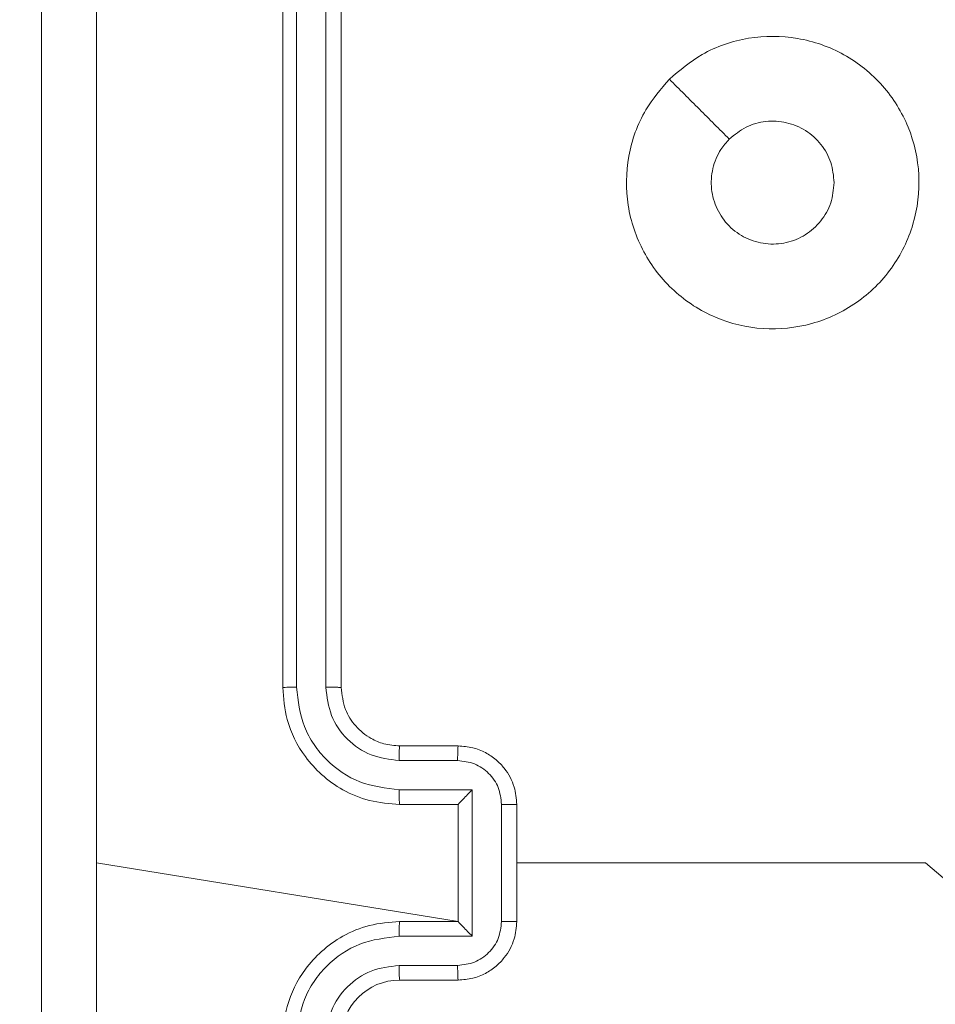
# Model space of a CAD drawing. Units: millimetres. Extents: x 121 to 1435, y 926 to 1772.
# Drawn here: x 1006 to 1009, y 1348 to 1351 of the extents above; entities that cross this region are included whole.
import ezdxf

# ---------------------------------------------------------------- set-up
doc = ezdxf.new("R2010")
doc.units = ezdxf.units.MM
doc.header["$LTSCALE"] = 75
doc.layers.add('SLD-0', color=179, linetype='Continuous')
doc.styles.add('SLDTEXTSTYLE1', font='TXT', dxfattribs={"width": 0.605})
doc.dimstyles.new('SLDDIMSTYLE1', dxfattribs={"dimtxt": 15.409912, "dimasz": 7.5, "dimexe": 0, "dimexo": 0.0625, "dimgap": 3.852478, "dimtad": 0, "dimdec": 0, "dimrnd": 1e-09, "dimzin": 12, "dimdsep": 46, "dimtxsty": 'SLDTEXTSTYLE1', "dimsah": 1, "dimcen": 0.09, "dimadec": 0, "dimazin": 3, "dimtfac": 1, "dimtdec": 0, "dimtofl": 0, "dimtmove": 0, "dimatfit": 3, "dimfxl": 1, "dimfrac": 2, "dimtolj": 1, "dimtzin": 12, "dimarcsym": 0})

# ---------------------------------------------------------------- blocks, each defined once
blk = doc.blocks.new('_D')
at = {"layer": 'SLD-0', "color": 7}
for p, q in [((205.3121, 1512.9061), (205.3121, 1763.2621)), ((205.3121, 1763.2621), (796.82, 1763.2621)), ((1435.3649, 1763.2621), (843.857, 1763.2621)), ((1435.3649, 1103.1755), (1435.3649, 1763.2621))]:
    blk.add_line(p, q, dxfattribs=at)
for points in [[(205.3121, 1763.2621), (212.8121, 1759.5121), (212.8121, 1767.0121)], [(1435.3649, 1763.2621), (1427.8649, 1767.0121), (1427.8649, 1759.5121)]]:
    blk.add_solid(points, dxfattribs=at)
at = {"layer": 'SLD-0', "color": 7, "insert": (796.82, 1771.8933), "char_height": 15.875, "attachment_point": 1, "style": 'SLDTEXTSTYLE1'}
blk.add_mtext('1230', dxfattribs=at)
blk = doc.blocks.new('_D_1')
at = {"layer": 'SLD-0', "color": 7}
for p, q in [((340.8796, 1648.4735), (129.7299, 1648.4735)), ((129.7299, 1648.4735), (129.7299, 1304.8728)), ((129.7299, 925.9943), (129.7299, 1269.595)), ((1258.1838, 925.9943), (129.7299, 925.9943))]:
    blk.add_line(p, q, dxfattribs=at)
for points in [[(129.7299, 1648.4735), (125.9799, 1640.9735), (133.4799, 1640.9735)], [(129.7299, 925.9943), (133.4799, 933.4943), (125.9799, 933.4943)]]:
    blk.add_solid(points, dxfattribs=at)
at = {"layer": 'SLD-0', "color": 7, "insert": (121.0987, 1269.595), "char_height": 15.875, "attachment_point": 1, "rotation": 90, "style": 'SLDTEXTSTYLE1'}
blk.add_mtext('722', dxfattribs=at)
blk = doc.blocks.new('_D_2')
at = {"layer": 'SLD-0'}
for p, q in [((410.3047, 1476.3785), (175.5025, 1476.3785)), ((175.5025, 1476.3785), (175.5025, 1293.4216)), ((175.5025, 1075.187), (175.5025, 1258.1438)), ((1258.6227, 1075.187), (175.5025, 1075.187))]:
    blk.add_line(p, q, dxfattribs=at)
for points in [[(175.5025, 1476.3785), (171.7525, 1468.8785), (179.2525, 1468.8785)], [(175.5025, 1075.187), (179.2525, 1082.687), (171.7525, 1082.687)]]:
    blk.add_solid(points, dxfattribs=at)
at = {"layer": 'SLD-0', "insert": (166.8713, 1258.1438), "char_height": 15.875, "attachment_point": 1, "rotation": 90, "style": 'SLDTEXTSTYLE1'}
blk.add_mtext('400', dxfattribs=at)
blk = doc.blocks.new('_D_3')
at = {"layer": 'SLD-0'}
for p, q in [((377.4071, 1443.4808), (377.4071, 1691.9996)), ((377.4071, 1691.9996), (813.5275, 1691.9996)), ((1284.9257, 1691.9996), (848.8053, 1691.9996)), ((1284.9257, 1101.49), (1284.9257, 1691.9996))]:
    blk.add_line(p, q, dxfattribs=at)
for points in [[(377.4071, 1691.9996), (384.9071, 1688.2496), (384.9071, 1695.7496)], [(1284.9257, 1691.9996), (1277.4257, 1695.7496), (1277.4257, 1688.2496)]]:
    blk.add_solid(points, dxfattribs=at)
at = {"layer": 'SLD-0', "insert": (813.5275, 1700.6308), "char_height": 15.875, "attachment_point": 1, "style": 'SLDTEXTSTYLE1'}
blk.add_mtext('908', dxfattribs=at)

msp = doc.modelspace()

# ---------------------------------------------------------------- linework, layer by layer
at = {"color": 7, "linetype": 'Continuous', "lineweight": 18}
for p, q in [((1007.2356, 1352.186), (1007.2356, 1349.186)), ((1007.283, 1352.1884), (1007.283, 1349.1864)), ((1007.383, 1352.1884), (1007.3831, 1349.1864)), ((1007.4356, 1352.186), (1007.4356, 1349.186)), ((1007.6356, 1348.986), (1007.8356, 1348.986)), ((1007.6333, 1348.9362), (1007.8334, 1348.9362)), ((1007.6333, 1348.8362), (1007.8834, 1348.8362)), ((1007.8834, 1348.8362), (1007.8834, 1348.3358)), ((1007.6356, 1348.786), (1007.8356, 1348.786)), ((1007.8356, 1348.786), (1007.8356, 1348.7861)), ((1007.8356, 1348.786), (1007.8356, 1348.386)), ((1007.9835, 1348.7861), (1007.9835, 1348.3859)), ((1008.0356, 1348.786), (1008.0356, 1348.386)), ((1007.8356, 1348.386), (1006.5984, 1348.586)), ((1007.8356, 1348.386), (1007.6356, 1348.386)), ((1007.8356, 1348.386), (1007.8356, 1348.3859)), ((1007.8834, 1348.3358), (1007.6333, 1348.3358)), ((1007.8334, 1348.2358), (1007.6333, 1348.2358)), ((1007.8356, 1348.186), (1007.6356, 1348.186))]:
    msp.add_line(p, q, dxfattribs=at)
at = {"color": 7, "linetype": 'Continuous', "lineweight": 18, "flags": 128}
msp.add_lwpolyline([(1009.5913, 1348.4518), (1009.4331, 1348.586), (1009.2334, 1348.586), (1009.0337, 1348.586), (1008.8341, 1348.586), (1008.6344, 1348.586), (1008.4348, 1348.586), (1008.2352, 1348.586), (1008.0356, 1348.586)], dxfattribs=at)
at = {"color": 7, "linetype": 'Continuous', "lineweight": 18}
msp.add_arc((1007.6356, 1347.986), 0.2, 90.0107, 179.9893, dxfattribs=at)
for points, knots in [([(1006.4106, 1344.561), (1006.4106, 1345.455), (1006.4106, 1347.2432), (1006.4106, 1349.9288), (1006.4106, 1351.717), (1006.4106, 1352.611)], [0, 0, 0, 0, 0.333296, 0.6667, 1, 1, 1, 1]), ([(1006.5983, 1352.6217), (1006.5983, 1351.9495), (1006.5984, 1350.6049), (1006.5984, 1349.259), (1006.5984, 1348.586)], [0, 0, 0, 0, 0.500009, 1, 1, 1, 1]), ([(1008.5572, 1351.2643), (1008.593, 1351.2946), (1008.672, 1351.3614), (1008.8264, 1351.4132), (1008.9969, 1351.4125), (1009.1592, 1351.3566), (1009.2922, 1351.2485), (1009.3826, 1351.1035), (1009.4195, 1350.9368), (1009.3992, 1350.7669), (1009.3239, 1350.6133), (1009.202, 1350.4931), (1009.0471, 1350.4204), (1008.8769, 1350.4027), (1008.7106, 1350.4421), (1008.5668, 1350.5349), (1008.4617, 1350.6698), (1008.407, 1350.832), (1008.41, 1351.0025), (1008.4629, 1351.154), (1008.5284, 1351.2306), (1008.5572, 1351.2643)], [0, 0, 0, 0, 0.044739, 0.09864, 0.151936, 0.205872, 0.260188, 0.313201, 0.366986, 0.420853, 0.474338, 0.527984, 0.581905, 0.635427, 0.689072, 0.74282, 0.796633, 0.85021, 0.903796, 0.957775, 1, 1, 1, 1]), ([(1008.762, 1351.0595), (1008.7804, 1351.0745), (1008.817, 1351.1046), (1008.887, 1351.1235), (1008.9584, 1351.1196), (1009.0249, 1351.092), (1009.078, 1351.044), (1009.1138, 1350.9812), (1009.1183, 1350.9343), (1009.1206, 1350.911)], [0, 0, 0, 0, 0.143014, 0.286059, 0.429035, 0.572258, 0.715474, 0.858778, 1, 1, 1, 1]), ([(1009.1206, 1350.911), (1009.1183, 1350.8874), (1009.1136, 1350.8402), (1009.0775, 1350.7774), (1009.0242, 1350.7296), (1008.9577, 1350.7023), (1008.8861, 1350.6984), (1008.8171, 1350.7185), (1008.7586, 1350.7603), (1008.7173, 1350.8191), (1008.6977, 1350.8884), (1008.7024, 1350.9599), (1008.7265, 1351.019), (1008.752, 1351.0481), (1008.762, 1351.0595)], [0, 0, 0, 0, 0.085849, 0.171704, 0.257496, 0.343278, 0.429092, 0.514991, 0.600983, 0.686971, 0.772986, 0.858942, 0.944833, 1, 1, 1, 1]), ([(1007.283, 1349.1864), (1007.2767, 1349.1864), (1007.2642, 1349.1864), (1007.2485, 1349.1863), (1007.2378, 1349.1862), (1007.2363, 1349.186), (1007.2356, 1349.186)], [0, 0, 0, 0, 0.25011, 0.4998977, 0.7496574, 1, 1, 1, 1]), ([(1007.2356, 1349.186), (1007.2386, 1349.1489), (1007.2455, 1349.0646), (1007.2978, 1348.9623), (1007.368, 1348.8844), (1007.4418, 1348.8321), (1007.5329, 1348.7938), (1007.6005, 1348.7887), (1007.6356, 1348.786)], [0, 0, 0, 0, 0.17715, 0.402388, 0.533652, 0.677012, 0.832478, 1, 1, 1, 1]), ([(1007.283, 1349.1864), (1007.2882, 1349.1405), (1007.296, 1349.0714), (1007.3405, 1348.9902), (1007.3987, 1348.9199), (1007.4962, 1348.8528), (1007.5876, 1348.8417), (1007.6333, 1348.8362)], [0, 0, 0, 0, 0.250133, 0.376414, 0.50076, 0.750397, 1, 1, 1, 1]), ([(1007.3831, 1349.1864), (1007.3869, 1349.1536), (1007.3946, 1349.088), (1007.4523, 1349.0053), (1007.5352, 1348.9482), (1007.6006, 1348.9402), (1007.6333, 1348.9362)], [0, 0, 0, 0, 0.250446, 0.500161, 0.750072, 1, 1, 1, 1]), ([(1007.4356, 1349.186), (1007.4354, 1349.186), (1007.435, 1349.1861), (1007.4317, 1349.1862), (1007.4269, 1349.1862), (1007.4203, 1349.1863), (1007.4122, 1349.1863), (1007.4031, 1349.1864), (1007.3932, 1349.1864), (1007.3865, 1349.1864), (1007.3831, 1349.1864)], [0, 0, 0, 0, 0.1251478, 0.2501546, 0.3751928, 0.5001092, 0.6247062, 0.7499874, 0.8748815, 1, 1, 1, 1]), ([(1007.4356, 1349.186), (1007.4384, 1349.1603), (1007.4438, 1349.1124), (1007.4828, 1349.0513), (1007.5304, 1349.0128), (1007.5832, 1348.9902), (1007.6172, 1348.9875), (1007.6356, 1348.986)], [0, 0, 0, 0, 0.244393, 0.456907, 0.674661, 0.824061, 1, 1, 1, 1]), ([(1007.6356, 1348.986), (1007.6353, 1348.9852), (1007.6347, 1348.9837), (1007.6339, 1348.9723), (1007.6334, 1348.9558), (1007.6333, 1348.9428), (1007.6333, 1348.9362)], [0, 0, 0, 0, 0.250106, 0.500094, 0.74965, 1, 1, 1, 1]), ([(1007.8356, 1348.986), (1007.8353, 1348.985), (1007.8346, 1348.9831), (1007.8339, 1348.9699), (1007.8335, 1348.9534), (1007.8334, 1348.942), (1007.8334, 1348.9362)], [0, 0, 0, 0, 0.279826, 0.559066, 0.779546, 1, 1, 1, 1]), ([(1007.8356, 1348.986), (1007.8522, 1348.9848), (1007.8843, 1348.9825), (1007.9283, 1348.965), (1007.9648, 1348.9406), (1008.0011, 1348.9028), (1008.0299, 1348.8505), (1008.0338, 1348.8062), (1008.0356, 1348.786)], [0, 0, 0, 0, 0.1584695, 0.3074281, 0.4469341, 0.5768433, 0.8073047, 1, 1, 1, 1]), ([(1007.8334, 1348.9362), (1007.853, 1348.9338), (1007.8922, 1348.9291), (1007.942, 1348.8948), (1007.9766, 1348.8451), (1007.9812, 1348.8058), (1007.9835, 1348.7861)], [0, 0, 0, 0, 0.249937, 0.499913, 0.749575, 1, 1, 1, 1]), ([(1007.6333, 1348.8362), (1007.6333, 1348.8296), (1007.6334, 1348.8165), (1007.6339, 1348.7998), (1007.6347, 1348.7884), (1007.6353, 1348.7868), (1007.6356, 1348.786)], [0, 0, 0, 0, 0.250106, 0.499912, 0.749788, 1, 1, 1, 1]), ([(1007.8834, 1348.8362), (1007.8779, 1348.8306), (1007.8669, 1348.8196), (1007.8539, 1348.8061), (1007.8448, 1348.7967), (1007.8396, 1348.791), (1007.8362, 1348.7872), (1007.8358, 1348.7864), (1007.8356, 1348.7861)], [0, 0, 0, 0, 0.2516187, 0.5025798, 0.6465307, 0.7756492, 0.8927202, 1, 1, 1, 1]), ([(1008.0356, 1348.786), (1008.0354, 1348.786), (1008.035, 1348.786), (1008.0318, 1348.7861), (1008.027, 1348.7861), (1008.0204, 1348.7861), (1008.0124, 1348.7861), (1008.0034, 1348.7861), (1007.9936, 1348.7861), (1007.9869, 1348.7861), (1007.9835, 1348.7861)], [0, 0, 0, 0, 0.125187, 0.25017, 0.375152, 0.499997, 0.624702, 0.749783, 0.87483, 1, 1, 1, 1]), ([(1006.5984, 1348.586), (1006.5984, 1347.913), (1006.5983, 1346.5671), (1006.5983, 1345.2226), (1006.5983, 1344.5503)], [0, 0, 0, 0, 0.499995, 1, 1, 1, 1]), ([(1007.6356, 1348.386), (1007.6005, 1348.3833), (1007.5329, 1348.3782), (1007.4418, 1348.3399), (1007.368, 1348.2876), (1007.2978, 1348.2097), (1007.2455, 1348.1074), (1007.2386, 1348.0231), (1007.2356, 1347.986)], [0, 0, 0, 0, 0.167539, 0.322984, 0.466345, 0.597604, 0.822834, 1, 1, 1, 1]), ([(1007.6333, 1348.3358), (1007.6333, 1348.3424), (1007.6334, 1348.3555), (1007.6339, 1348.3722), (1007.6347, 1348.3837), (1007.6353, 1348.3852), (1007.6356, 1348.386)], [0, 0, 0, 0, 0.250286, 0.499876, 0.749851, 1, 1, 1, 1]), ([(1007.9835, 1348.3859), (1007.9812, 1348.3662), (1007.9766, 1348.3269), (1007.9419, 1348.2772), (1007.8922, 1348.2429), (1007.853, 1348.2382), (1007.8334, 1348.2358)], [0, 0, 0, 0, 0.250424, 0.500186, 0.750063, 1, 1, 1, 1]), ([(1008.0356, 1348.386), (1008.0338, 1348.3658), (1008.0299, 1348.3215), (1008.0011, 1348.2692), (1007.9648, 1348.2314), (1007.9283, 1348.207), (1007.8843, 1348.1895), (1007.8522, 1348.1872), (1007.8356, 1348.186)], [0, 0, 0, 0, 0.192686, 0.423134, 0.553124, 0.69256, 0.841525, 1, 1, 1, 1]), ([(1007.8834, 1348.3358), (1007.8779, 1348.3414), (1007.8669, 1348.3524), (1007.8538, 1348.3659), (1007.8449, 1348.3754), (1007.8396, 1348.381), (1007.8362, 1348.3848), (1007.8358, 1348.3856), (1007.8356, 1348.3859)], [0, 0, 0, 0, 0.251376, 0.502587, 0.646397, 0.775713, 0.892679, 1, 1, 1, 1]), ([(1007.9835, 1348.3859), (1007.9869, 1348.3859), (1007.9936, 1348.3859), (1008.0034, 1348.3859), (1008.0124, 1348.3859), (1008.0204, 1348.3859), (1008.027, 1348.3859), (1008.0318, 1348.3859), (1008.035, 1348.386), (1008.0354, 1348.386), (1008.0356, 1348.386)], [0, 0, 0, 0, 0.125167, 0.250211, 0.375288, 0.499824, 0.624801, 0.74988, 0.87486, 1, 1, 1, 1]), ([(1007.6333, 1348.3358), (1007.5876, 1348.3303), (1007.4962, 1348.3193), (1007.3987, 1348.2522), (1007.3405, 1348.1819), (1007.296, 1348.1007), (1007.2882, 1348.0315), (1007.283, 1347.9856)], [0, 0, 0, 0, 0.2496215, 0.4992523, 0.6235953, 0.7498733, 1, 1, 1, 1]), ([(1007.6333, 1348.2358), (1007.6005, 1348.232), (1007.535, 1348.2244), (1007.4523, 1348.1666), (1007.3951, 1348.0837), (1007.3871, 1348.0183), (1007.3831, 1347.9856)], [0, 0, 0, 0, 0.250455, 0.500154, 0.750123, 1, 1, 1, 1]), ([(1007.6356, 1348.186), (1007.6353, 1348.1868), (1007.6347, 1348.1883), (1007.6339, 1348.1997), (1007.6334, 1348.2162), (1007.6333, 1348.2293), (1007.6333, 1348.2358)], [0, 0, 0, 0, 0.250092, 0.499937, 0.749665, 1, 1, 1, 1]), ([(1007.8356, 1348.186), (1007.8353, 1348.187), (1007.8346, 1348.1889), (1007.8339, 1348.2021), (1007.8335, 1348.2186), (1007.8334, 1348.23), (1007.8334, 1348.2358)], [0, 0, 0, 0, 0.279818, 0.55905, 0.779341, 1, 1, 1, 1])]:
    msp.add_open_spline(points, degree=3, knots=knots, dxfattribs=at)
msp.add_open_spline([(1008.5572, 1351.2643), (1008.5914, 1351.2302), (1008.6597, 1351.1619), (1008.7279, 1351.0937), (1008.7621, 1351.0595)], degree=3, dxfattribs=at)

# ---------------------------------------------------------------- dimensions: what is measured, and where the dimension line sits
at = {"layer": 'SLD-0', "color": 7}
dim = msp.add_linear_dim(base=(1435.3649, 1763.2621), p1=(205.3121, 1512.9061), p2=(1435.3649, 1103.1755), dimstyle='SLDDIMSTYLE1', dxfattribs=at)
dim.commit()
dim.dimension.update_dxf_attribs({"geometry": '_D', "text_midpoint": (820.3385, 1763.2621), "dimtype": 160})
at = {"layer": 'SLD-0'}
dim = msp.add_linear_dim(base=(1284.9257, 1691.9996), p1=(377.4071, 1443.4808), p2=(1284.9257, 1101.49), dimstyle='SLDDIMSTYLE1', dxfattribs=at)
dim.commit()
dim.dimension.update_dxf_attribs({"geometry": '_D_3', "text_midpoint": (831.1664, 1691.9996), "dimtype": 160})
at = {"layer": 'SLD-0', "color": 7}
dim = msp.add_linear_dim(base=(129.7299, 925.9943), p1=(340.8796, 1648.4735), p2=(1258.1838, 925.9943), angle=90, dimstyle='SLDDIMSTYLE1', dxfattribs=at)
dim.commit()
dim.dimension.update_dxf_attribs({"geometry": '_D_1', "text_midpoint": (129.7299, 1287.2339), "dimtype": 160})
at = {"layer": 'SLD-0'}
dim = msp.add_linear_dim(base=(175.5025, 1075.187), p1=(410.3047, 1476.3785), p2=(1258.6227, 1075.187), angle=90, dimstyle='SLDDIMSTYLE1', dxfattribs=at)
dim.commit()
dim.dimension.update_dxf_attribs({"geometry": '_D_2', "text_midpoint": (175.5025, 1275.7827), "dimtype": 160})

doc.saveas('drawing.dxf')
